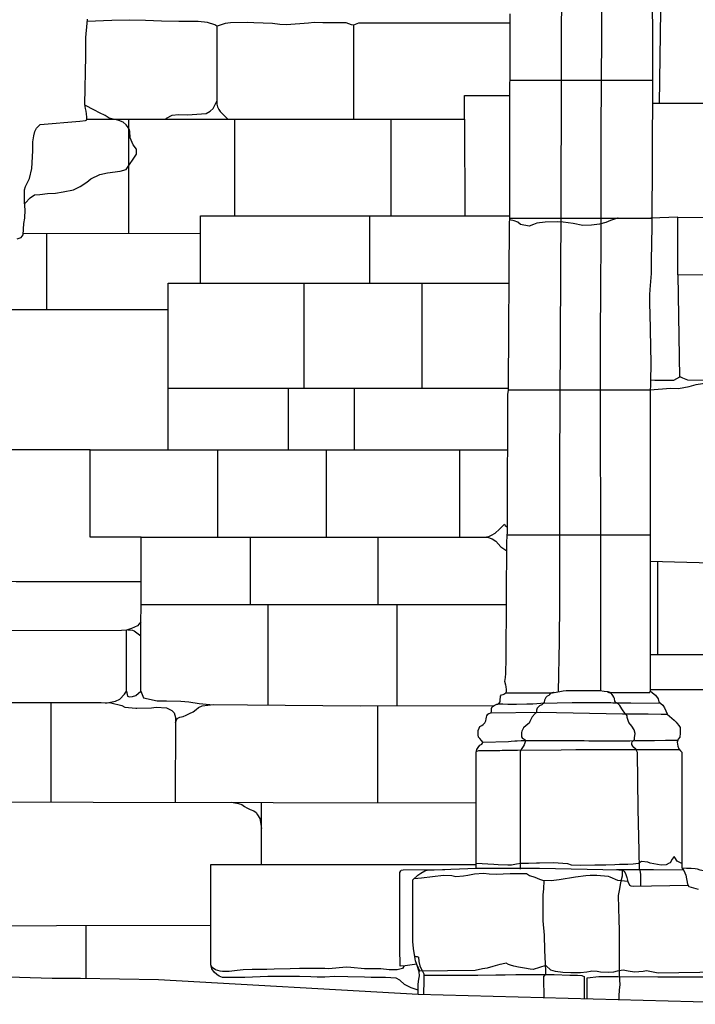
# Model space of a CAD drawing. Extents: x -2238.3 to -2178.8, y 8 to 50.
# Drawn here: x -2232.5 to -2230.7, y 22.5 to 25 of the extents above; entities that cross this region are included whole.
import ezdxf

# ---------------------------------------------------------------- set-up
doc = ezdxf.new("R2010")
doc.units = 0
doc.header["$LTSCALE"] = 50
for name, color, linetype in [('ASHLAR', 3, 'Continuous'), ('DAMAGE', 9, 'Continuous'), ('MAJOR', 1, 'Continuous'), ('MINOR', 40, 'Continuous'), ('OUTLINE', 7, 'Continuous')]:
    doc.layers.add(name, color=color, linetype=linetype)

msp = doc.modelspace()

# ---------------------------------------------------------------- linework, layer by layer
at = {"layer": 'ASHLAR', "color": 3, "linetype": 'Continuous'}
for points in [[(-2230.8408, 24.8222, 4951.8214), (-2230.8375, 25.0591, 4951.825), (-2230.8589, 25.0587, 4951.8249)], [(-2231.2216, 25.0273, 4951.8251), (-2231.6085, 25.027, 4951.8248), (-2231.6214, 25.0223, 4951.8246), (-2231.6262, 25.0235, 4951.8246), (-2231.64, 25.0278, 4951.8246), (-2231.6836, 25.0282, 4951.8247), (-2231.6996, 25.0285, 4951.825), (-2231.7216, 25.0289, 4951.8255), (-2231.7361, 25.0274, 4951.8254), (-2231.7922, 25.0229, 4951.8253), (-2231.8091, 25.0238, 4951.8253), (-2231.8282, 25.0269, 4951.8252), (-2231.8753, 25.0286, 4951.8252), (-2231.8907, 25.029, 4951.8252), (-2231.9353, 25.028, 4951.8252), (-2231.9485, 25.0263, 4951.8252), (-2231.9662, 25.0204, 4951.8251), (-2231.9697, 25.0201, 4951.8251), (-2231.975, 25.0234, 4951.8253), (-2231.9934, 25.029, 4951.8273), (-2232.0178, 25.0315, 4951.8273), (-2232.0443, 25.0315, 4951.8272), (-2232.0665, 25.0317, 4951.8271), (-2232.1113, 25.0328, 4951.827), (-2232.1516, 25.0342, 4951.8267), (-2232.1933, 25.0347, 4951.8267), (-2232.2373, 25.0339, 4951.8266), (-2232.3003, 25.0318, 4951.8264)], [(-2231.9696, 25.0201, 4951.8267), (-2231.9696, 24.8247, 4951.8267), (-2231.9694, 24.8209, 4951.8267), (-2231.9677, 24.8137, 4951.8267), (-2231.9647, 24.8074, 4951.8267), (-2231.9614, 24.8022, 4951.8267), (-2231.9414, 24.7822, 4951.8267)], [(-2231.6214, 25.0223, 4951.827), (-2231.6214, 24.7822, 4951.827)], [(-2231.222, 24.8817, 4951.9086), (-2230.8585, 24.8816, 4951.92)], [(-2231.3385, 24.7822, 4951.825), (-2231.3385, 24.8429, 4951.825), (-2231.2224, 24.8429, 4951.8251)], [(-2232.1006, 24.7822, 4951.8266), (-2232.0978, 24.7853, 4951.8266), (-2232.0835, 24.7929, 4951.8266), (-2232.0672, 24.7947, 4951.8266), (-2232.0447, 24.7938, 4951.8267), (-2231.9972, 24.7968, 4951.8267), (-2231.9865, 24.8032, 4951.8267), (-2231.9789, 24.8098, 4951.8267), (-2231.9696, 24.8287, 4951.8267)], [(-2230.7938, 24.5318, 4951.8223), (-2230.6606, 24.5331, 4951.8234), (-2230.6612, 24.8222, 4951.8234), (-2230.8587, 24.8222, 4951.8232)], [(-2232.3016, 24.7822, 4951.8263), (-2231.3385, 24.7822, 4951.8242), (-2231.3376, 24.536, 4951.8244)], [(-2232.1948, 24.7822, 4951.8222), (-2232.1948, 24.4905, 4951.8222)], [(-2231.9235, 24.5362, 4951.8225), (-2231.9235, 24.7822, 4951.8225)], [(-2231.5258, 24.7822, 4951.8226), (-2231.5258, 24.5361, 4951.8226)], [(-2232.0117, 24.4904, 4951.8244), (-2232.0117, 24.5362, 4951.8242), (-2231.2228, 24.536, 4951.8248)], [(-2231.5803, 24.5361, 4951.8247), (-2231.5803, 24.3638, 4951.8247)], [(-2231.2228, 24.5302, 4951.9086), (-2230.8601, 24.5302, 4951.9204)], [(-2230.9464, 24.5302, 4951.9176), (-2230.9477, 24.5302, 4951.9198), (-2230.9658, 24.5239, 4951.9327), (-2230.9778, 24.519, 4951.9422), (-2230.9942, 24.515, 4951.9526), (-2231.0141, 24.5118, 4951.9604), (-2231.0366, 24.5116, 4951.9679), (-2231.061, 24.5162, 4951.9684), (-2231.087, 24.52, 4951.959), (-2231.1019, 24.5203, 4951.9497), (-2231.1323, 24.5194, 4951.9478), (-2231.1541, 24.5174, 4951.9504), (-2231.1622, 24.5134, 4951.9517), (-2231.1735, 24.5093, 4951.9513), (-2231.1951, 24.5134, 4951.9514), (-2231.2023, 24.5196, 4951.9514), (-2231.2113, 24.5233, 4951.9514), (-2231.2228, 24.5254, 4951.9086)], [(-2230.7938, 24.3852, 4951.8224), (-2230.7938, 24.5323, 4951.8224), (-2230.8626, 24.5302, 4951.8224)], [(-2232.0939, 23.9392, 4951.8257), (-2232.0939, 24.3638, 4951.8257), (-2232.0117, 24.3638, 4951.8258), (-2232.0117, 24.4904, 4951.8258), (-2232.4639, 24.4905, 4951.8254)], [(-2232.403, 24.2962, 4951.8255), (-2232.403, 24.4905, 4951.8255)], [(-2232.0117, 24.3638, 4951.8258), (-2231.2242, 24.3638, 4951.8264)], [(-2231.7472, 24.0961, 4951.826), (-2231.7472, 24.3638, 4951.826)], [(-2231.4471, 24.3638, 4951.8262), (-2231.4471, 24.096, 4951.8262)], [(-2228.6326, 24.3602, 4951.8279), (-2229.4183, 24.3649, 4951.8176), (-2229.7472, 24.3658, 4951.8229), (-2230.3345, 24.3794, 4951.8228), (-2230.3443, 24.3774, 4951.8219), (-2230.3528, 24.3753, 4951.8221), (-2230.3709, 24.3752, 4951.8221), (-2230.3987, 24.375, 4951.8221), (-2230.4046, 24.3731, 4951.8219), (-2230.4084, 24.3664, 4951.8218), (-2230.4092, 24.3496, 4951.8218), (-2230.4092, 24.3263, 4951.8218), (-2230.4127, 24.3458, 4951.8222), (-2230.4221, 24.3557, 4951.8223), (-2230.432, 24.3604, 4951.8223), (-2230.4537, 24.3664, 4951.822), (-2230.4676, 24.3695, 4951.8226), (-2230.4818, 24.374, 4951.8221), (-2230.4894, 24.3772, 4951.8223), (-2230.4955, 24.3825, 4951.8221), (-2230.7938, 24.3852, 4951.8226), (-2230.7897, 24.1243, 4951.8224)], [(-2232.0939, 24.2962, 4951.8257), (-2232.4978, 24.2962, 4951.8254), (-2232.5378, 24.2962, 4951.7958)], [(-2230.8646, 24.0917, 4951.8277), (-2230.8447, 24.0941, 4951.8277), (-2230.812, 24.0961, 4951.8277), (-2230.7922, 24.0952, 4951.8277), (-2230.7652, 24.1007, 4951.8277), (-2230.7478, 24.1059, 4951.8278), (-2230.6876, 24.1148, 4951.8278)], [(-2227.5055, 24.0959, 4951.8291), (-2227.8074, 24.0976, 4951.8282), (-2228.1679, 24.0974, 4951.8259), (-2228.678, 24.0958, 4951.8249), (-2229.0934, 24.0983, 4951.8224), (-2229.6681, 24.0983, 4951.8221), (-2230.2144, 24.1054, 4951.8224), (-2230.7687, 24.1164, 4951.8276), (-2230.7811, 24.1217, 4951.8276), (-2230.7863, 24.1248, 4951.8277), (-2230.7896, 24.1243, 4951.8277), (-2230.8049, 24.1157, 4951.8277), (-2230.8139, 24.1155, 4951.8277), (-2230.8406, 24.1155, 4951.8277), (-2230.8528, 24.1155, 4951.8277), (-2230.8639, 24.1169, 4951.8277)], [(-2232.0939, 24.0962, 4951.8257), (-2231.226, 24.096, 4951.8264)], [(-2231.7875, 24.0961, 4951.826), (-2231.7875, 23.9392, 4951.826)], [(-2231.6188, 23.9392, 4951.8261), (-2231.6189, 24.0961, 4951.8261)], [(-2230.8646, 24.0913, 4951.9162), (-2231.2261, 24.0916, 4951.9082)], [(-2232.1631, 23.7165, 4951.8237), (-2232.2926, 23.7165, 4951.8236), (-2232.2926, 23.9392, 4951.8256), (-2232.4818, 23.9392, 4951.8254), (-2232.5373, 23.9393, 4951.7939)], [(-2232.2926, 23.9392, 4951.8256), (-2231.2283, 23.9392, 4951.8264)], [(-2231.9677, 23.9392, 4951.8258), (-2231.9677, 23.7165, 4951.8258)], [(-2231.6899, 23.7165, 4951.826), (-2231.6899, 23.9392, 4951.826)], [(-2231.3511, 23.9392, 4951.8263), (-2231.3511, 23.7165, 4951.8263)], [(-2231.2897, 23.7165, 4951.8244), (-2231.2882, 23.7165, 4951.8244), (-2231.2761, 23.7177, 4951.8244), (-2231.269, 23.7213, 4951.8244), (-2231.2597, 23.7269, 4951.8244), (-2231.2486, 23.7363, 4951.8244), (-2231.236, 23.7496, 4951.8244), (-2231.2345, 23.7463, 4951.8244), (-2231.2289, 23.7415, 4951.8245)], [(-2232.1632, 23.3231, 4951.8237), (-2232.1631, 23.7165, 4951.8237), (-2231.2799, 23.7165, 4951.8244), (-2231.2675, 23.7123, 4951.8244), (-2231.258, 23.7063, 4951.8244), (-2231.2452, 23.6915, 4951.8244), (-2231.2301, 23.6817, 4951.8245)], [(-2231.8842, 23.5448, 4951.8239), (-2231.8842, 23.7165, 4951.824)], [(-2231.558, 23.7023, 4951.8242), (-2231.558, 23.7165, 4951.8242)], [(-2231.2292, 23.7221, 4951.9084), (-2230.8646, 23.7221, 4951.92)], [(-2231.558, 23.5448, 4951.8242), (-2231.558, 23.7023, 4951.8242)], [(-2230.8646, 23.6551, 4951.8304), (-2230.1797, 23.6363, 4951.8242)], [(-2230.8457, 23.6546, 4951.8316), (-2230.8456, 23.4159, 4951.8316)], [(-2232.1632, 23.6025, 4951.8237), (-2232.4818, 23.6025, 4951.8235), (-2232.5374, 23.6028, 4951.7855)], [(-2232.1632, 23.5448, 4951.8237), (-2231.2311, 23.5448, 4951.8245)], [(-2231.84, 23.5448, 4951.824), (-2231.84, 23.2883, 4951.824)], [(-2231.5095, 23.2865, 4951.8242), (-2231.5095, 23.5448, 4951.8243)], [(-2232.1632, 23.5005, 4951.8237), (-2232.1724, 23.4904, 4951.8237), (-2232.1871, 23.4831, 4951.8237), (-2232.1999, 23.4792, 4951.8237), (-2232.2128, 23.4785, 4951.8237), (-2232.5673, 23.4772, 4951.8234)], [(-2232.2006, 23.3238, 4951.8237), (-2232.2005, 23.4792, 4951.8237)], [(-2232.1967, 23.4802, 4951.8237), (-2232.1967, 23.4802, 4951.8237), (-2232.1847, 23.4794, 4951.8237), (-2232.1802, 23.4776, 4951.8237), (-2232.1632, 23.4648, 4951.8237)], [(-2230.6845, 22.871, 4951.8303), (-2230.6845, 23.4159, 4951.8316), (-2230.8647, 23.4159, 4951.8314)], [(-2232.2547, 23.2939, 4951.8237), (-2232.2499, 23.2941, 4951.8237), (-2232.2284, 23.2982, 4951.8237), (-2232.2171, 23.3031, 4951.8237), (-2232.2051, 23.3156, 4951.8237), (-2232.2006, 23.3238, 4951.8237), (-2232.1976, 23.3105, 4951.8237), (-2232.1926, 23.3086, 4951.8237), (-2232.1847, 23.3095, 4951.8237), (-2232.1761, 23.3126, 4951.8237), (-2232.1632, 23.3232, 4951.8237), (-2232.1564, 23.3065, 4951.8237), (-2232.1222, 23.2987, 4951.8238), (-2232.0981, 23.2984, 4951.8238), (-2232.0614, 23.2982, 4951.8238), (-2232.0412, 23.2962, 4951.8238), (-2232.0147, 23.2924, 4951.8238), (-2231.9876, 23.2896, 4951.8239), (-2231.6036, 23.2863, 4951.8242), (-2231.2629, 23.2871, 4951.8244)], [(-2230.6845, 23.3266, 4951.8275), (-2230.8647, 23.3266, 4951.8283)], [(-2232.5721, 23.2943, 4951.8247), (-2232.2649, 23.2943, 4951.8248), (-2232.2399, 23.2933, 4951.8244), (-2232.2119, 23.2867, 4951.8245), (-2232.2046, 23.283, 4951.8245), (-2232.1762, 23.2798, 4951.8245), (-2232.1739, 23.2798, 4951.8244), (-2232.1365, 23.2806, 4951.8241), (-2232.1244, 23.2828, 4951.8241), (-2232.0983, 23.2806, 4951.8242), (-2232.0849, 23.2745, 4951.8242), (-2232.0785, 23.2685, 4951.8242), (-2232.0755, 23.2563, 4951.8242), (-2232.0759, 23.0403, 4951.8242)], [(-2232.3922, 23.0409, 4951.8235), (-2232.3922, 23.2943, 4951.8235)], [(-2232.0756, 23.2435, 4951.8238), (-2232.0756, 23.2435, 4951.8238), (-2232.0707, 23.2535, 4951.8238), (-2232.0638, 23.2573, 4951.8238), (-2232.0555, 23.2592, 4951.8238), (-2232.0481, 23.2621, 4951.8238), (-2232.0398, 23.2663, 4951.8238), (-2232.0302, 23.2704, 4951.8238), (-2232.0226, 23.2769, 4951.8238), (-2232.0167, 23.282, 4951.8238), (-2232.0076, 23.2857, 4951.8238), (-2231.978, 23.2895, 4951.8239)], [(-2231.5601, 23.2864, 4951.8242), (-2231.5601, 23.0393, 4951.8242)], [(-2232.7452, 23.0416, 4951.8177), (-2231.8258, 23.0398, 4951.8221), (-2231.3087, 23.0388, 4951.8213)], [(-2231.9319, 23.04, 4951.8211), (-2231.9279, 23.0399, 4951.821), (-2231.9142, 23.0372, 4951.8211), (-2231.9063, 23.034, 4951.8211), (-2231.8991, 23.0293, 4951.8211), (-2231.8935, 23.026, 4951.8211), (-2231.8849, 23.0213, 4951.8211), (-2231.8758, 23.018, 4951.8211), (-2231.8699, 23.0144, 4951.8211), (-2231.8659, 23.0079, 4951.8211), (-2231.8599, 22.9983, 4951.8211), (-2231.8556, 22.9732, 4951.8211)], [(-2231.8556, 22.8814, 4951.8211), (-2231.8556, 23.0399, 4951.8211)], [(-2231.9855, 22.726, 4951.8243), (-2231.9855, 22.8814, 4951.8232), (-2231.3087, 22.8813, 4951.8238)], [(-2230.7838, 22.8844, 4951.9297), (-2230.7856, 22.8844, 4951.9305), (-2230.7959, 22.8896, 4951.9529), (-2230.8017, 22.899, 4951.9698), (-2230.8037, 22.9021, 4951.9797), (-2230.8083, 22.8947, 4951.9872), (-2230.8133, 22.8857, 4951.9919), (-2230.8166, 22.8844, 4951.9997), (-2230.8236, 22.8808, 4952.0101), (-2230.8369, 22.8797, 4952.0198), (-2230.8646, 22.8847, 4952.0445), (-2230.871, 22.8874, 4952.0494), (-2230.8865, 22.8888, 4952.0588), (-2230.8947, 22.8843, 4952.0644), (-2230.9079, 22.8822, 4952.0869), (-2230.922, 22.881, 4952.1103), (-2230.9427, 22.881, 4952.1343), (-2230.9546, 22.8809, 4952.1546), (-2230.978, 22.8797, 4952.1705), (-2231.0059, 22.8796, 4952.1823), (-2231.0424, 22.8791, 4952.1787), (-2231.0652, 22.8793, 4952.1786), (-2231.0749, 22.8834, 4952.177), (-2231.1123, 22.8853, 4952.1666), (-2231.1467, 22.8847, 4952.1461), (-2231.1542, 22.8847, 4952.1128), (-2231.1751, 22.8843, 4952.0816), (-2231.1831, 22.8843, 4952.0678), (-2231.1946, 22.8842, 4952.054), (-2231.2057, 22.8818, 4952.0425), (-2231.2187, 22.88, 4952.0255), (-2231.2281, 22.8797, 4952.0079), (-2231.252, 22.8802, 4951.9883), (-2231.2635, 22.8814, 4951.9883), (-2231.3087, 22.8836, 4951.9262)], [(-2230.9507, 22.8682, 4952.1254), (-2230.8565, 22.8682, 4952.0327), (-2230.7796, 22.8675, 4951.9297)], [(-2231.4923, 22.6226, 4951.8337), (-2231.4961, 22.6157, 4951.8337), (-2231.5098, 22.6125, 4951.8337), (-2231.5301, 22.6123, 4951.8337), (-2231.5519, 22.6153, 4951.8337), (-2231.578, 22.6156, 4951.8335), (-2231.593, 22.6153, 4951.8335), (-2231.6277, 22.6185, 4951.8332), (-2231.6389, 22.6195, 4951.8332), (-2231.6853, 22.6151, 4951.8276), (-2231.6946, 22.6157, 4951.8273), (-2231.7589, 22.616, 4951.8278), (-2231.7829, 22.6149, 4951.8285), (-2231.8234, 22.6142, 4951.8295), (-2231.842, 22.6134, 4951.8294), (-2231.8801, 22.6134, 4951.8292), (-2231.9027, 22.6129, 4951.8283), (-2231.9178, 22.6106, 4951.8267), (-2231.9387, 22.6088, 4951.8259), (-2231.9506, 22.6088, 4951.8254), (-2231.955, 22.6088, 4951.8249), (-2231.9617, 22.6095, 4951.8245), (-2231.9734, 22.613, 4951.8243), (-2231.9815, 22.6185, 4951.8245), (-2231.9855, 22.6245, 4951.8245), (-2231.9855, 22.726, 4951.8245), (-2233.1676, 22.723, 4951.8235)], [(-2232.3038, 22.7252, 4951.8207), (-2232.3039, 22.5912, 4951.8207)], [(-2230.6856, 22.6064, 4951.9272), (-2230.8442, 22.6046, 4952.0969), (-2230.8574, 22.6066, 4952.1147), (-2230.8743, 22.6098, 4952.1349), (-2230.8826, 22.6083, 4952.145), (-2230.9044, 22.6066, 4952.1622), (-2230.9206, 22.6092, 4952.1698), (-2230.9339, 22.612, 4952.1856), (-2230.9488, 22.609, 4952.1969), (-2230.9578, 22.6068, 4952.1968), (-2230.9711, 22.6062, 4952.1968), (-2230.9916, 22.6069, 4952.1988), (-2231.0002, 22.6086, 4952.1984), (-2231.0136, 22.6091, 4952.1979), (-2231.0172, 22.6083, 4952.1978), (-2231.0259, 22.6064, 4952.1978), (-2231.0422, 22.6047, 4952.1976), (-2231.0667, 22.6047, 4952.1976), (-2231.0874, 22.6056, 4952.1976), (-2231.1064, 22.6087, 4952.1974), (-2231.1179, 22.6121, 4952.1972), (-2231.1304, 22.6238, 4952.1972), (-2231.1628, 22.6134, 4952.1486), (-2231.1711, 22.6145, 4952.143), (-2231.1853, 22.6167, 4952.1351), (-2231.2004, 22.6197, 4952.1313), (-2231.2124, 22.6223, 4952.1238), (-2231.2211, 22.6242, 4952.101), (-2231.2257, 22.626, 4952.091), (-2231.2319, 22.6301, 4952.0932), (-2231.2428, 22.6275, 4952.0826), (-2231.2483, 22.6262, 4952.076), (-2231.2658, 22.6214, 4952.068), (-2231.28, 22.6173, 4952.0585), (-2231.2919, 22.615, 4952.0471), (-2231.3108, 22.6108, 4952.0148), (-2231.4525, 22.6089, 4951.8732), (-2231.4592, 22.6242, 4951.8659)], [(-2231.4563, 22.5609, 4951.8245), (-2231.4746, 22.5664, 4951.8245), (-2231.4915, 22.5755, 4951.8245), (-2231.503, 22.5866, 4951.8245), (-2231.5122, 22.5915, 4951.8245), (-2231.5399, 22.5929, 4951.8244), (-2231.5762, 22.5935, 4951.8244), (-2231.5933, 22.5937, 4951.8244), (-2231.6359, 22.5952, 4951.8244), (-2231.6695, 22.5954, 4951.8243), (-2231.6943, 22.5944, 4951.8243), (-2231.7137, 22.5941, 4951.8243), (-2231.7302, 22.5949, 4951.8243), (-2231.7592, 22.5959, 4951.8243), (-2231.7995, 22.5959, 4951.8242), (-2231.8398, 22.5953, 4951.8242), (-2231.8988, 22.5935, 4951.8242), (-2231.9253, 22.5935, 4951.8241), (-2231.9425, 22.5935, 4951.8241), (-2231.9555, 22.5932, 4951.8241), (-2231.9636, 22.5962, 4951.8241), (-2231.9702, 22.601, 4951.8241), (-2231.9763, 22.6066, 4951.8241), (-2231.9824, 22.6153, 4951.8241), (-2231.9855, 22.6254, 4951.8241)], [(-2231.4417, 22.5993, 4951.8939), (-2231.3641, 22.5993, 4951.9814), (-2231.3444, 22.5993, 4951.9981), (-2231.3184, 22.5993, 4952.0239), (-2231.3045, 22.5993, 4952.0385), (-2231.2587, 22.5998, 4952.0821), (-2231.2488, 22.6002, 4952.099), (-2231.2346, 22.6002, 4952.1217), (-2231.2075, 22.6006, 4952.1325), (-2231.1872, 22.6007, 4952.1501), (-2231.1818, 22.6007, 4952.1608), (-2231.1449, 22.6007, 4952.1858), (-2231.1097, 22.6007, 4952.2077), (-2231.0693, 22.599, 4952.2085), (-2231.0503, 22.599, 4952.2083), (-2231.0393, 22.598, 4952.2045), (-2231.0373, 22.5978, 4952.2045), (-2231.0333, 22.5959, 4952.2037), (-2231.0328, 22.5392, 4952.2039)], [(-2231.0253, 22.539, 4952.2039), (-2231.0253, 22.5927, 4952.2027), (-2230.9959, 22.5956, 4952.1937), (-2230.9468, 22.5956, 4952.187), (-2230.845, 22.5945, 4952.0862), (-2230.6907, 22.5949, 4951.9331), (-2230.6719, 22.5949, 4951.9042), (-2230.659, 22.5949, 4951.8937), (-2230.6474, 22.5919, 4951.8807), (-2230.6373, 22.5906, 4951.8739), (-2230.63, 22.5907, 4951.8616), (-2230.6192, 22.5927, 4951.8514), (-2230.6116, 22.5938, 4951.844), (-2230.596, 22.5942, 4951.8363), (-2230.5798, 22.5934, 4951.8293)]]:
    msp.add_polyline3d(points, dxfattribs=at)
at = {"layer": 'DAMAGE', "linetype": 'Continuous'}
for points in [[(-2230.9902, 23.3248, 4951.967), (-2230.9905, 23.7276, 4951.9606), (-2230.991, 24.0126, 4951.9612), (-2230.991, 24.0619, 4951.9612), (-2230.9911, 24.1929, 4951.9612), (-2230.9905, 24.3847, 4951.9611), (-2230.9893, 24.4424, 4951.9552), (-2230.9893, 24.6135, 4951.9541), (-2230.9897, 24.7508, 4951.9558), (-2230.9879, 25.0002, 4951.9584), (-2230.9879, 25.1024, 4951.9606), (-2230.9872, 25.1814, 4951.9606), (-2230.987, 25.3271, 4951.9606), (-2230.9844, 25.6675, 4951.9687), (-2230.9824, 25.7404, 4951.9263)], [(-2231.0904, 25.6854, 4951.9263), (-2231.0897, 25.6782, 4951.9654), (-2231.0891, 25.6575, 4951.9584), (-2231.0885, 25.619, 4951.9593), (-2231.0884, 25.5494, 4951.9588), (-2231.0887, 25.3326, 4951.9587), (-2231.0887, 25.2564, 4951.9492), (-2231.0907, 25.1442, 4951.9503), (-2231.0911, 25.0763, 4951.9503), (-2231.0918, 25.0147, 4951.9505), (-2231.0918, 24.883, 4951.952), (-2231.0927, 24.5486, 4951.9524), (-2231.0961, 23.9001, 4951.952), (-2231.0961, 23.7537, 4951.9529), (-2231.096, 23.655, 4951.9531), (-2231.0962, 23.5507, 4951.9531), (-2231.0967, 23.4507, 4951.9533), (-2231.099, 23.322, 4951.9678)], [(-2232.4599, 24.5658, 4951.8257), (-2232.4586, 24.5685, 4951.8257), (-2232.4457, 24.582, 4951.8257), (-2232.435, 24.5892, 4951.8257), (-2232.4212, 24.5899, 4951.8258), (-2232.402, 24.5931, 4951.8258), (-2232.3815, 24.5935, 4951.826), (-2232.3616, 24.5972, 4951.826), (-2232.3352, 24.6025, 4951.826), (-2232.318, 24.6106, 4951.826), (-2232.3014, 24.6216, 4951.826), (-2232.291, 24.63, 4951.826), (-2232.2685, 24.6412, 4951.8261), (-2232.2483, 24.646, 4951.8261), (-2232.2163, 24.6496, 4951.8261), (-2232.2014, 24.6541, 4951.8261), (-2232.1743, 24.6934, 4951.8261), (-2232.1743, 24.6981, 4951.8261), (-2232.175, 24.7056, 4951.8261), (-2232.1828, 24.7172, 4951.8261), (-2232.1906, 24.7348, 4951.8261), (-2232.192, 24.7507, 4951.8261), (-2232.1937, 24.7573, 4951.8261), (-2232.1956, 24.761, 4951.8261), (-2232.2009, 24.7679, 4951.8261), (-2232.2083, 24.7746, 4951.8261), (-2232.2199, 24.7793, 4951.8261), (-2232.244, 24.7853, 4951.8262), (-2232.2544, 24.7914, 4951.8266), (-2232.2691, 24.7982, 4951.8266), (-2232.282, 24.8054, 4951.8266), (-2232.3065, 24.8185, 4951.8264)], [(-2230.5805, 22.8088, 4951.8385), (-2230.5827, 22.8178, 4951.8385), (-2230.5925, 22.8281, 4951.8337), (-2230.6061, 22.8368, 4951.8255), (-2230.6169, 22.8437, 4951.8207), (-2230.6286, 22.8562, 4951.8197), (-2230.6378, 22.8658, 4951.8244), (-2230.6444, 22.8694, 4951.8278), (-2230.6583, 22.873, 4951.833), (-2230.668, 22.8728, 4951.834), (-2230.6839, 22.871, 4951.834), (-2230.6986, 22.8708, 4951.8331), (-2230.7076, 22.8707, 4951.8332), (-2230.7129, 22.8684, 4951.8332), (-2230.7194, 22.8655, 4951.8332), (-2230.7285, 22.865, 4951.8358), (-2230.737, 22.8673, 4951.8366), (-2230.7444, 22.8695, 4951.8374), (-2230.75, 22.8704, 4951.8415), (-2230.7602, 22.8708, 4951.8415), (-2230.7722, 22.871, 4951.8414), (-2230.783, 22.8718, 4951.8412)], [(-2231.4662, 22.6513, 4951.8669), (-2231.4649, 22.6469, 4951.8715), (-2231.4592, 22.6467, 4951.8803), (-2231.4553, 22.6453, 4951.8833), (-2231.4546, 22.6342, 4951.8852), (-2231.4521, 22.6232, 4951.8862), (-2231.4489, 22.6155, 4951.8897), (-2231.4451, 22.6094, 4951.8904), (-2231.4417, 22.6022, 4951.891), (-2231.4417, 22.5927, 4951.897), (-2231.4419, 22.5858, 4951.897), (-2231.4431, 22.5503, 4951.8965)]]:
    msp.add_polyline3d(points, dxfattribs=at)
at = {"layer": 'MAJOR', "color": 1, "linetype": 'Continuous'}
for points in [[(-2230.8603, 25.5387, 4951.9202), (-2230.8584, 24.8714, 4951.9199), (-2230.8603, 24.5091, 4951.9205), (-2230.8619, 24.4219, 4951.9202), (-2230.8622, 24.3887, 4951.9199), (-2230.8644, 24.3582, 4951.9186), (-2230.8659, 24.3479, 4951.9168), (-2230.8665, 24.3343, 4951.9168), (-2230.8665, 24.3093, 4951.9167), (-2230.8659, 24.2875, 4951.9162), (-2230.863, 24.1592, 4951.916), (-2230.8639, 24.1146, 4951.916), (-2230.8649, 24.0805, 4951.9163), (-2230.8645, 23.9338, 4951.9163), (-2230.8647, 23.3261, 4951.9268), (-2230.8647, 23.3262, 4951.9274), (-2230.8646, 23.324, 4951.9274), (-2230.859, 23.3192, 4951.9279), (-2230.8514, 23.3136, 4951.9301), (-2230.8446, 23.3041, 4951.9271), (-2230.8429, 23.2961, 4951.9243), (-2230.8328, 23.2875, 4951.9209), (-2230.828, 23.2812, 4951.9175), (-2230.8216, 23.2659, 4951.9174), (-2230.8212, 23.2644, 4951.9148), (-2230.8033, 23.2496, 4951.912), (-2230.7983, 23.2442, 4951.9124), (-2230.7957, 23.2408, 4951.9126), (-2230.7918, 23.2358, 4951.9126), (-2230.7884, 23.2306, 4951.9136), (-2230.7882, 23.2162, 4951.9213), (-2230.7894, 23.206, 4951.923), (-2230.7933, 23.2012, 4951.9217), (-2230.7962, 23.1931, 4951.919), (-2230.794, 23.1828, 4951.9173), (-2230.7914, 23.1765, 4951.9173), (-2230.7873, 23.171, 4951.9173), (-2230.7838, 23.1677, 4951.9171), (-2230.7838, 22.8729, 4951.9291), (-2230.7787, 22.8664, 4951.9286), (-2230.7734, 22.8538, 4951.9282), (-2230.7699, 22.8314, 4951.9186), (-2230.7658, 22.8254, 4951.9175), (-2230.7427, 22.8185, 4951.9094)], [(-2231.4563, 22.5507, 4951.8897), (-2231.4563, 22.562, 4951.8871), (-2231.4563, 22.5744, 4951.8815), (-2231.4559, 22.5839, 4951.88), (-2231.4537, 22.593, 4951.8736), (-2231.4526, 22.5974, 4951.8707), (-2231.4541, 22.6076, 4951.8707), (-2231.4598, 22.6262, 4951.8632), (-2231.4634, 22.6355, 4951.8606), (-2231.4661, 22.6506, 4951.8588), (-2231.4684, 22.6667, 4951.8602), (-2231.4699, 22.6853, 4951.86), (-2231.4701, 22.7818, 4951.8602), (-2231.4701, 22.8424, 4951.8626), (-2231.4572, 22.8544, 4951.8628), (-2231.4493, 22.8593, 4951.8627), (-2231.439, 22.8651, 4951.8627), (-2231.433, 22.8665, 4951.8627), (-2231.4158, 22.8675, 4951.8627), (-2231.3087, 22.8718, 4951.9227), (-2231.3087, 22.8818, 4951.9225), (-2231.3087, 23.0226, 4951.9208), (-2231.3087, 23.161, 4951.9093), (-2231.3084, 23.1682, 4951.9063), (-2231.3066, 23.1748, 4951.901), (-2231.3037, 23.1798, 4951.898), (-2231.2988, 23.1854, 4951.8972), (-2231.294, 23.1881, 4951.8973), (-2231.292, 23.1907, 4951.8973), (-2231.2914, 23.1936, 4951.8973), (-2231.2947, 23.1978, 4951.8973), (-2231.2992, 23.2026, 4951.8967), (-2231.3026, 23.2064, 4951.8964), (-2231.3031, 23.2121, 4951.8963), (-2231.3032, 23.2235, 4951.8959), (-2231.3011, 23.2295, 4951.895), (-2231.2988, 23.2334, 4951.895), (-2231.2944, 23.2363, 4951.895), (-2231.2908, 23.2381, 4951.8951), (-2231.2867, 23.2427, 4951.8953), (-2231.2841, 23.2474, 4951.8953), (-2231.283, 23.2531, 4951.8953), (-2231.2825, 23.2568, 4951.8958), (-2231.2812, 23.2608, 4951.8962), (-2231.2789, 23.2644, 4951.8963), (-2231.2764, 23.2668, 4951.8963), (-2231.27, 23.268, 4951.8964), (-2231.2697, 23.2726, 4951.8955), (-2231.2696, 23.279, 4951.8948), (-2231.2679, 23.2831, 4951.8945), (-2231.2627, 23.2872, 4951.8936), (-2231.2571, 23.2893, 4951.8952), (-2231.2537, 23.2904, 4951.8974), (-2231.25, 23.2926, 4951.8988), (-2231.2475, 23.2965, 4951.9013), (-2231.2475, 23.3018, 4951.9051), (-2231.2468, 23.3081, 4951.9041), (-2231.2463, 23.3103, 4951.9036), (-2231.2437, 23.3137, 4951.9042), (-2231.2399, 23.315, 4951.906), (-2231.2375, 23.316, 4951.9078), (-2231.2325, 23.3191, 4951.9086), (-2231.2313, 23.3226, 4951.9086), (-2231.2313, 23.3268, 4951.9088), (-2231.232, 23.3351, 4951.9083), (-2231.233, 23.3389, 4951.9073), (-2231.2351, 23.348, 4951.9043), (-2231.2335, 23.3582, 4951.9044), (-2231.2329, 23.3684, 4951.9044), (-2231.2321, 23.4077, 4951.9138), (-2231.2299, 23.7069, 4951.9095), (-2231.2294, 23.7154, 4951.9086), (-2231.2289, 23.7331, 4951.9081), (-2231.2289, 23.7605, 4951.9081), (-2231.2278, 24.0801, 4951.9082), (-2231.2261, 24.0916, 4951.9082), (-2231.2257, 24.1044, 4951.9082), (-2231.2233, 24.5191, 4951.9083), (-2231.2227, 24.5265, 4951.9086), (-2231.223, 24.5609, 4951.9086), (-2231.2224, 24.872, 4951.9086), (-2231.2218, 24.8853, 4951.9086), (-2231.2216, 24.9041, 4951.9086), (-2231.2216, 25.0509, 4951.9333)], [(-2232.4792, 24.4774, 4951.8115), (-2232.4691, 24.4809, 4951.81), (-2232.4641, 24.4876, 4951.8111), (-2232.4618, 24.5162, 4951.809), (-2232.4594, 24.5302, 4951.806), (-2232.4588, 24.5509, 4951.8009), (-2232.4603, 24.5711, 4951.7975), (-2232.4603, 24.6018, 4951.7965), (-2232.4576, 24.6104, 4951.7957), (-2232.4475, 24.6308, 4951.7684), (-2232.4417, 24.657, 4951.7611), (-2232.4392, 24.7015, 4951.7495), (-2232.4387, 24.7243, 4951.7439), (-2232.4366, 24.7402, 4951.7418), (-2232.4336, 24.7514, 4951.7422), (-2232.4297, 24.7595, 4951.7424), (-2232.4202, 24.769, 4951.7425), (-2232.3194, 24.7775, 4951.7706), (-2232.3051, 24.7791, 4951.7724), (-2232.3016, 24.7811, 4951.7822), (-2232.3017, 24.7875, 4951.7977), (-2232.3018, 24.7958, 4951.8098), (-2232.3029, 24.8031, 4951.8216), (-2232.3049, 24.8099, 4951.8292), (-2232.3068, 24.82, 4951.828), (-2232.3041, 24.9437, 4951.8281), (-2232.3038, 24.991, 4951.8277), (-2232.3009, 25.0275, 4951.8203), (-2232.2994, 25.0374, 4951.8031)], [(-2231.2325, 23.3191, 4951.9086), (-2231.1141, 23.3193, 4951.9713), (-2231.0909, 23.3234, 4951.988), (-2231.0868, 23.3241, 4951.9842), (-2231.0792, 23.325, 4951.9799), (-2231.0667, 23.3251, 4951.9799), (-2231.0289, 23.3251, 4951.9809), (-2231.0101, 23.3251, 4951.9813), (-2230.9927, 23.3251, 4951.9804), (-2230.9824, 23.3239, 4951.9769), (-2230.9728, 23.3224, 4951.9743), (-2230.9676, 23.321, 4951.9743), (-2230.9599, 23.3203, 4951.9742), (-2230.9273, 23.3203, 4951.9722), (-2230.9091, 23.3203, 4951.9693), (-2230.8658, 23.3199, 4951.9593), (-2230.8644, 23.3239, 4951.9274)], [(-2231.1108, 23.3198, 4951.9737), (-2231.1111, 23.3198, 4951.9765), (-2231.1154, 23.3195, 4951.9893), (-2231.1194, 23.3175, 4952.0013), (-2231.1211, 23.3153, 4952.0125), (-2231.1222, 23.3132, 4952.0196), (-2231.1233, 23.3123, 4952.0272), (-2231.1274, 23.3109, 4952.0324), (-2231.1309, 23.3076, 4952.0361), (-2231.1341, 23.3006, 4952.0358), (-2231.1352, 23.2958, 4952.0359), (-2231.1373, 23.2917, 4952.036), (-2231.1411, 23.289, 4952.0357), (-2231.1467, 23.286, 4952.0355), (-2231.1526, 23.2797, 4952.0429), (-2231.1547, 23.2747, 4952.0433), (-2231.155, 23.2695, 4952.0432), (-2231.155, 23.2692, 4952.0428), (-2231.1576, 23.2661, 4952.0428), (-2231.1657, 23.2584, 4952.0428), (-2231.1714, 23.2465, 4952.0413), (-2231.1736, 23.2422, 4952.0407), (-2231.1808, 23.2362, 4952.0373), (-2231.1875, 23.2297, 4952.0366), (-2231.1921, 23.2218, 4952.037), (-2231.1928, 23.2183, 4952.0383), (-2231.1928, 23.2116, 4952.04), (-2231.1926, 23.2067, 4952.0418), (-2231.1911, 23.2043, 4952.0416), (-2231.1877, 23.202, 4952.0405), (-2231.1843, 23.2003, 4952.0365), (-2231.1827, 23.1969, 4952.0345), (-2231.1862, 23.1865, 4952.0439), (-2231.1885, 23.1823, 4952.0476), (-2231.192, 23.1776, 4952.0478), (-2231.1965, 23.17, 4952.047), (-2231.1964, 22.8697, 4952.0476)], [(-2230.8921, 22.8697, 4952.0475), (-2230.8931, 22.9154, 4952.0475), (-2230.8957, 23.0237, 4952.048), (-2230.8974, 23.1672, 4952.0509), (-2230.9009, 23.1753, 4952.0483), (-2230.906, 23.1801, 4952.0477), (-2230.9093, 23.1834, 4952.0473), (-2230.9117, 23.1874, 4952.0443), (-2230.9117, 23.1905, 4952.0435), (-2230.9103, 23.1939, 4952.0422), (-2230.9069, 23.198, 4952.041), (-2230.9047, 23.2003, 4952.041), (-2230.9046, 23.2049, 4952.0417), (-2230.9035, 23.2092, 4952.0417), (-2230.9033, 23.2159, 4952.0413), (-2230.9056, 23.2252, 4952.0359), (-2230.9113, 23.2339, 4952.0265), (-2230.9191, 23.2438, 4952.0208), (-2230.9207, 23.2485, 4952.0209), (-2230.923, 23.2566, 4952.0211), (-2230.923, 23.2602, 4952.0208), (-2230.9255, 23.2639, 4952.0208), (-2230.9285, 23.2666, 4952.0177), (-2230.9306, 23.2698, 4952.0164), (-2230.9337, 23.273, 4952.0161), (-2230.937, 23.2782, 4952.0164), (-2230.9392, 23.2829, 4952.0164), (-2230.9421, 23.2869, 4952.0153), (-2230.9458, 23.2903, 4952.0145), (-2230.949, 23.2929, 4952.0145), (-2230.9526, 23.2945, 4952.0141), (-2230.9548, 23.298, 4952.0115), (-2230.956, 23.3045, 4952.0109), (-2230.9574, 23.3081, 4952.011), (-2230.9599, 23.3128, 4952.0097), (-2230.9634, 23.3175, 4952.0055), (-2230.9717, 23.3197, 4952.0045), (-2230.9722, 23.3222, 4951.9743)], [(-2231.4601, 22.627, 4951.8337), (-2231.4893, 22.6227, 4951.8325), (-2231.5021, 22.6223, 4951.8325), (-2231.503, 22.6689, 4951.8325), (-2231.5027, 22.8613, 4951.8339), (-2231.5009, 22.8652, 4951.8339), (-2231.4997, 22.8671, 4951.8339), (-2231.4949, 22.8675, 4951.8339), (-2231.3884, 22.8686, 4951.8339)], [(-2231.3087, 22.8718, 4951.9227), (-2231.1469, 22.8721, 4952.1608), (-2230.9442, 22.868, 4952.119), (-2230.9364, 22.867, 4952.1177), (-2230.931, 22.8641, 4952.1182), (-2230.928, 22.858, 4952.1177), (-2230.9244, 22.8486, 4952.1122), (-2230.9218, 22.838, 4952.1012), (-2230.9173, 22.8283, 4952.0951), (-2230.9137, 22.8268, 4952.0932), (-2230.9079, 22.8262, 4952.0915), (-2230.7681, 22.8288, 4951.9181)], [(-2230.9435, 22.5368, 4952.195), (-2230.9435, 22.5458, 4952.195), (-2230.9425, 22.5616, 4952.1926), (-2230.9414, 22.5747, 4952.1928), (-2230.9426, 22.6012, 4952.1941), (-2230.9426, 22.6585, 4952.1946), (-2230.943, 22.7126, 4952.1938), (-2230.9439, 22.7411, 4952.1937), (-2230.9445, 22.7701, 4952.193), (-2230.9457, 22.8023, 4952.1927), (-2230.9431, 22.8153, 4952.1924), (-2230.9392, 22.8349, 4952.1849), (-2230.9375, 22.8433, 4952.1799), (-2230.9354, 22.8528, 4952.1698), (-2230.9355, 22.8565, 4952.1698), (-2230.9349, 22.8662, 4952.1698)], [(-2230.8921, 22.8697, 4952.0475), (-2230.8921, 22.8694, 4952.0477), (-2230.8912, 22.8659, 4952.0477), (-2230.89, 22.8616, 4952.0477), (-2230.8891, 22.8557, 4952.0477), (-2230.8891, 22.8461, 4952.0477), (-2230.8897, 22.8266, 4952.069)], [(-2231.1353, 22.542, 4951.8788), (-2231.1356, 22.5916, 4952.2032), (-2231.1363, 22.5916, 4952.2029), (-2231.1356, 22.5961, 4952.2025), (-2231.1311, 22.6015, 4952.2022), (-2231.1305, 22.6092, 4952.2036), (-2231.1315, 22.6278, 4952.206), (-2231.1337, 22.6631, 4952.2056), (-2231.1346, 22.7015, 4952.205), (-2231.1372, 22.7376, 4952.2012), (-2231.1375, 22.7722, 4952.2008), (-2231.1374, 22.8038, 4952.1969), (-2231.1361, 22.8193, 4952.1942), (-2231.1354, 22.8393, 4952.1921), (-2231.1342, 22.8413, 4952.1921)]]:
    msp.add_polyline3d(points, dxfattribs=at)
at = {"layer": 'MINOR', "color": 40, "linetype": 'Continuous'}
for points in [[(-2230.8384, 23.2923, 4951.9228), (-2230.9137, 23.2931, 4951.9981), (-2230.947, 23.2931, 4952.0044), (-2230.9596, 23.2932, 4952.0218), (-2230.9646, 23.2936, 4952.0438), (-2230.9931, 23.2937, 4952.0626), (-2231.006, 23.2937, 4952.0819), (-2231.0174, 23.2937, 4952.1005), (-2231.0447, 23.2937, 4952.1119), (-2231.0633, 23.2937, 4952.1111), (-2231.1017, 23.2931, 4952.0978), (-2231.1432, 23.2923, 4952.0311), (-2231.1539, 23.2914, 4952.007), (-2231.1642, 23.2905, 4951.986), (-2231.1794, 23.2901, 4951.9696), (-2231.2055, 23.2898, 4951.9548), (-2231.2102, 23.2896, 4951.9472), (-2231.2275, 23.2896, 4951.9417), (-2231.2403, 23.2902, 4951.937), (-2231.2477, 23.2904, 4951.936), (-2231.2565, 23.2895, 4951.8955)], [(-2231.27, 23.268, 4951.8964), (-2231.1449, 23.2699, 4952.0691), (-2230.9352, 23.2657, 4952.0073), (-2230.8698, 23.2654, 4951.9815), (-2230.8363, 23.2649, 4951.9637), (-2230.8212, 23.2644, 4951.9148)], [(-2231.2914, 23.1936, 4951.8973), (-2231.2262, 23.1952, 4952.0085), (-2231.2192, 23.1958, 4952.0205), (-2231.2098, 23.197, 4952.0327), (-2231.2037, 23.197, 4952.0459), (-2231.1941, 23.1975, 4952.059), (-2231.1698, 23.1979, 4952.0848), (-2231.1454, 23.198, 4952.1065), (-2231.127, 23.198, 4952.142), (-2231.0746, 23.198, 4952.1576), (-2231.0327, 23.1976, 4952.1558), (-2231.0207, 23.1972, 4952.1551), (-2231.0004, 23.197, 4952.1492), (-2230.9724, 23.197, 4952.1222), (-2230.9545, 23.197, 4952.1053), (-2230.9251, 23.197, 4952.0798), (-2230.9162, 23.197, 4952.0624), (-2230.9028, 23.1974, 4952.0323), (-2230.8871, 23.1975, 4952.0179), (-2230.8536, 23.1978, 4951.981), (-2230.8259, 23.1983, 4951.9499), (-2230.8067, 23.1984, 4951.9278), (-2230.7992, 23.1983, 4951.9278), (-2230.7944, 23.1981, 4951.9206)], [(-2230.7895, 23.174, 4951.9173), (-2230.8331, 23.1741, 4952.0338), (-2230.8959, 23.1736, 4952.0685), (-2230.9147, 23.1736, 4952.082), (-2230.9307, 23.174, 4952.1031), (-2230.9464, 23.1741, 4952.1161), (-2230.9555, 23.1741, 4952.135), (-2230.9689, 23.1741, 4952.1445), (-2231.0403, 23.1741, 4952.1706), (-2231.0547, 23.1735, 4952.1702), (-2231.0917, 23.1727, 4952.1682), (-2231.2032, 23.1723, 4952.0525), (-2231.2347, 23.1723, 4952.0281), (-2231.242, 23.1719, 4952.0038), (-2231.2477, 23.1714, 4951.9884), (-2231.2632, 23.1711, 4951.9721), (-2231.3029, 23.171, 4951.9578), (-2231.308, 23.1698, 4951.9051)], [(-2231.4692, 22.8432, 4951.8626), (-2231.4664, 22.8458, 4951.8644), (-2231.4574, 22.8465, 4951.8683), (-2231.448, 22.8471, 4951.887), (-2231.3921, 22.8539, 4951.9516), (-2231.3702, 22.8531, 4951.9702), (-2231.3604, 22.8509, 4951.9839), (-2231.3408, 22.8523, 4951.9992), (-2231.3296, 22.8543, 4952.0105), (-2231.3129, 22.8578, 4952.0316), (-2231.2894, 22.859, 4952.0514), (-2231.2755, 22.8573, 4952.066), (-2231.2574, 22.8566, 4952.0869), (-2231.2214, 22.8582, 4952.1148), (-2231.2017, 22.8582, 4952.1317), (-2231.1942, 22.8582, 4952.1458), (-2231.1809, 22.8583, 4952.1639), (-2231.1805, 22.8582, 4952.164), (-2231.1726, 22.8535, 4952.1744), (-2231.1587, 22.8488, 4952.1881), (-2231.1473, 22.8439, 4952.2015), (-2231.1389, 22.8416, 4952.2058), (-2231.1174, 22.8402, 4952.205), (-2231.0968, 22.8427, 4952.203), (-2231.0551, 22.8497, 4952.1976), (-2231.0291, 22.8536, 4952.1973), (-2231.0174, 22.8544, 4952.1968), (-2231.0008, 22.8543, 4952.1967), (-2230.9715, 22.8515, 4952.1918), (-2230.9676, 22.8496, 4952.1918), (-2230.9477, 22.8413, 4952.1879), (-2230.922, 22.8388, 4952.1021)]]:
    msp.add_polyline3d(points, dxfattribs=at)
at = {"layer": 'OUTLINE', "color": 7, "linetype": 'Continuous'}
msp.add_polyline3d([(-2233.3576, 22.6378, 4951.8272), (-2233.3576, 22.6378, 4951.8272), (-2233.2185, 22.6297, 4951.8273), (-2233.1088, 22.6245, 4951.8277), (-2233.0246, 22.6229, 4951.8284), (-2232.9237, 22.6207, 4951.8301), (-2232.8354, 22.6138, 4951.8302), (-2232.7045, 22.6078, 4951.8303), (-2232.5301, 22.5956, 4951.8306), (-2232.3898, 22.5914, 4951.8307), (-2232.3179, 22.5914, 4951.8307), (-2232.1189, 22.5883, 4951.8309), (-2232.1189, 22.5883, 4951.8309), (-2231.456, 22.5507, 4951.8908), (-2230.5, 22.5248, 4951.855)], dxfattribs=at)

doc.saveas('drawing.dxf')
